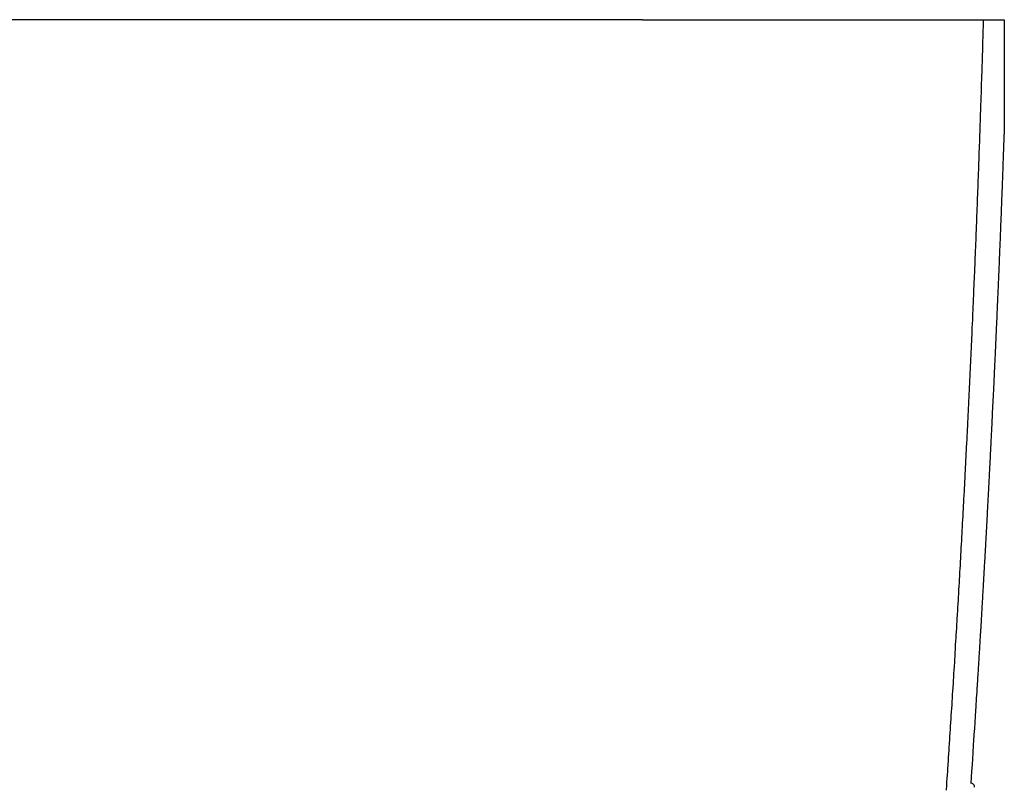
# Model space of a CAD drawing. Units: millimetres. Extents: x 0 to 1470, y 20 to 2099.
# Drawn here: x 339 to 462, y 1640 to 1736 of the extents above; entities that cross this region are included whole.
import ezdxf

# ---------------------------------------------------------------- set-up
doc = ezdxf.new("R2010")
doc.units = ezdxf.units.MM
doc.layers.add('DETAIL', color=7, linetype='Continuous')

msp = doc.modelspace()

# ---------------------------------------------------------------- linework, layer by layer
at = {"layer": 'DETAIL', "color": 7, "linetype": 'Continuous'}
for points in [[(416.604, 1736), (256.618, 1736)], [(416.604, 1736), (256.618, 1736)], [(416.604, 1736), (428.706, 1736)], [(416.604, 1736), (416.901, 1736), (417.197, 1736), (417.494, 1736), (417.791, 1736), (418.088, 1736), (418.384, 1736), (418.565, 1736), (418.978, 1736), (419.275, 1736), (419.571, 1736), (419.868, 1736), (420.165, 1736), (420.526, 1736), (420.758, 1736), (421.055, 1736), (421.352, 1736), (421.648, 1736), (421.945, 1736), (422.242, 1736), (422.485, 1736), (422.835, 1736), (423.132, 1736), (423.429, 1736), (423.726, 1736), (424.022, 1736), (424.442, 1736), (424.616, 1736), (424.912, 1736), (425.209, 1736), (425.506, 1736), (425.803, 1736), (426.099, 1736), (426.398, 1736), (426.693, 1736), (426.99, 1736), (427.286, 1736), (427.583, 1736), (427.88, 1736), (428.177, 1736), (428.351, 1736), (428.77, 1736), (429.067, 1736), (429.364, 1736), (429.66, 1736), (429.957, 1736), (430.302, 1736), (430.55, 1736), (430.847, 1736), (431.144, 1736), (431.441, 1736), (431.737, 1736), (432.034, 1736), (432.25, 1736), (432.628, 1736), (432.924, 1736), (433.221, 1736), (433.518, 1736), (433.815, 1736), (434.195, 1736), (434.408, 1736), (434.705, 1736), (435.002, 1736), (435.298, 1736), (435.595, 1736), (435.892, 1736), (436.136, 1736), (436.485, 1736), (436.782, 1736), (437.079, 1736), (437.375, 1736), (437.672, 1736), (438.074, 1736), (438.266, 1736), (438.562, 1736), (438.859, 1736), (439.156, 1736), (439.453, 1736), (439.749, 1736), (440.001, 1736), (440.343, 1736), (440.639, 1736), (440.936, 1736), (441.233, 1736), (441.53, 1736), (441.915, 1736), (442.123, 1736), (442.42, 1736), (442.717, 1736), (443.013, 1736), (443.31, 1736), (443.607, 1736), (443.812, 1736), (444.2, 1736), (444.497, 1736), (444.794, 1736), (445.091, 1736), (445.387, 1736), (445.69, 1736), (445.981, 1736), (446.277, 1736), (446.574, 1736), (446.871, 1736), (447.168, 1736), (447.547, 1736), (447.761, 1736), (448.058, 1736), (448.355, 1736), (448.651, 1736), (448.948, 1736), (449.381, 1736), (449.542, 1736), (449.838, 1736), (450.135, 1736), (450.432, 1736), (450.728, 1736), (451.025, 1736), (451.185, 1736), (451.619, 1736), (451.915, 1736), (452.212, 1736), (452.509, 1736), (452.927, 1736), (453.102, 1736), (453.399, 1736), (453.696, 1736), (453.993, 1736), (454.289, 1736), (454.591, 1736), (454.883, 1736), (455.18, 1736), (455.476, 1736), (455.773, 1736), (456.168, 1736), (456.366, 1736), (456.663, 1736), (456.96, 1736), (457.257, 1736), (457.653, 1736), (457.85, 1736), (458.147, 1736), (458.444, 1736), (458.74, 1736), (459.037, 1736)], [(416.604, 1736), (416.901, 1736), (417.197, 1736), (417.494, 1736), (417.791, 1736), (418.088, 1736), (418.384, 1736), (418.565, 1736), (418.978, 1736), (419.275, 1736), (419.571, 1736), (419.868, 1736), (420.165, 1736), (420.526, 1736), (420.758, 1736), (421.055, 1736), (421.352, 1736), (421.648, 1736), (421.945, 1736), (422.242, 1736), (422.485, 1736), (422.835, 1736), (423.132, 1736), (423.429, 1736), (423.726, 1736), (424.022, 1736), (424.442, 1736), (424.616, 1736), (424.912, 1736), (425.209, 1736), (425.506, 1736), (425.803, 1736), (426.099, 1736), (426.398, 1736), (426.693, 1736), (426.99, 1736), (427.286, 1736), (427.583, 1736), (427.88, 1736), (428.177, 1736), (428.351, 1736), (428.77, 1736), (429.067, 1736), (429.364, 1736), (429.66, 1736), (429.957, 1736), (430.302, 1736), (430.55, 1736), (430.847, 1736), (431.144, 1736), (431.441, 1736), (431.737, 1736), (432.034, 1736), (432.25, 1736), (432.628, 1736), (432.924, 1736), (433.221, 1736), (433.518, 1736), (433.815, 1736), (434.195, 1736), (434.408, 1736), (434.705, 1736), (435.002, 1736), (435.298, 1736), (435.595, 1736), (435.892, 1736), (436.136, 1736), (436.485, 1736), (436.782, 1736), (437.079, 1736), (437.375, 1736), (437.672, 1736), (438.074, 1736), (438.266, 1736), (438.562, 1736), (438.859, 1736), (439.156, 1736), (439.453, 1736), (439.749, 1736), (440.001, 1736), (440.343, 1736), (440.639, 1736), (440.936, 1736), (441.233, 1736), (441.53, 1736), (441.915, 1736), (442.123, 1736), (442.42, 1736), (442.717, 1736), (443.013, 1736), (443.31, 1736), (443.607, 1736), (443.812, 1736), (444.2, 1736), (444.497, 1736), (444.794, 1736), (445.091, 1736), (445.387, 1736), (445.69, 1736), (445.981, 1736), (446.277, 1736), (446.574, 1736), (446.871, 1736), (447.168, 1736), (447.547, 1736), (447.761, 1736), (448.058, 1736), (448.355, 1736), (448.651, 1736), (448.948, 1736), (449.381, 1736), (449.542, 1736), (449.838, 1736), (450.135, 1736), (450.432, 1736), (450.728, 1736), (451.025, 1736), (451.185, 1736), (451.619, 1736), (451.915, 1736), (452.212, 1736), (452.509, 1736), (452.927, 1736), (453.102, 1736), (453.399, 1736), (453.696, 1736), (453.993, 1736), (454.289, 1736), (454.591, 1736), (454.883, 1736), (455.18, 1736), (455.476, 1736), (455.773, 1736), (456.168, 1736), (456.366, 1736), (456.663, 1736), (456.96, 1736), (457.257, 1736), (457.653, 1736), (457.85, 1736), (458.147, 1736), (458.444, 1736), (458.74, 1736), (459.037, 1736)], [(416.604, 1736), (416.901, 1736), (417.197, 1736), (417.494, 1736), (417.791, 1736), (418.088, 1736), (418.384, 1736), (418.565, 1736), (418.978, 1736), (419.275, 1736), (419.571, 1736), (419.868, 1736), (420.165, 1736), (420.526, 1736), (420.758, 1736), (421.055, 1736), (421.352, 1736), (421.648, 1736), (421.945, 1736), (422.242, 1736), (422.485, 1736), (422.835, 1736), (423.132, 1736), (423.429, 1736), (423.726, 1736), (424.022, 1736), (424.442, 1736), (424.616, 1736), (424.912, 1736), (425.209, 1736), (425.506, 1736), (425.803, 1736), (426.099, 1736), (426.398, 1736), (426.693, 1736), (426.99, 1736), (427.286, 1736), (427.583, 1736), (427.88, 1736), (428.177, 1736), (428.351, 1736), (428.77, 1736), (429.067, 1736), (429.364, 1736), (429.66, 1736), (429.957, 1736), (430.302, 1736), (430.55, 1736), (430.847, 1736), (431.144, 1736), (431.441, 1736), (431.737, 1736), (432.034, 1736), (432.25, 1736), (432.628, 1736), (432.924, 1736), (433.221, 1736), (433.518, 1736), (433.815, 1736), (434.195, 1736), (434.408, 1736), (434.705, 1736), (435.002, 1736), (435.298, 1736), (435.595, 1736), (435.892, 1736), (436.136, 1736), (436.485, 1736), (436.782, 1736), (437.079, 1736), (437.375, 1736), (437.672, 1736), (438.074, 1736), (438.266, 1736), (438.562, 1736), (438.859, 1736), (439.156, 1736), (439.453, 1736), (439.749, 1736), (440.001, 1736), (440.343, 1736), (440.639, 1736), (440.936, 1736), (441.233, 1736), (441.53, 1736), (441.915, 1736), (442.123, 1736), (442.42, 1736), (442.717, 1736), (443.013, 1736), (443.31, 1736), (443.607, 1736), (443.812, 1736), (444.2, 1736), (444.497, 1736), (444.794, 1736), (445.091, 1736), (445.387, 1736), (445.69, 1736), (445.981, 1736), (446.277, 1736), (446.574, 1736), (446.871, 1736), (447.168, 1736), (447.547, 1736), (447.761, 1736), (448.058, 1736), (448.355, 1736), (448.651, 1736), (448.948, 1736), (449.381, 1736), (449.542, 1736), (449.838, 1736), (450.135, 1736), (450.432, 1736), (450.728, 1736), (451.025, 1736), (451.185, 1736), (451.619, 1736), (451.915, 1736), (452.212, 1736), (452.509, 1736), (452.927, 1736), (453.102, 1736), (453.399, 1736), (453.696, 1736), (453.993, 1736), (454.289, 1736), (454.591, 1736), (454.883, 1736), (455.18, 1736), (455.476, 1736), (455.773, 1736), (456.168, 1736), (456.366, 1736), (456.663, 1736), (456.96, 1736), (457.257, 1736), (457.653, 1736), (457.85, 1736), (458.147, 1736), (458.444, 1736), (458.74, 1736), (459.037, 1736)], [(416.604, 1736), (416.901, 1736), (417.197, 1736), (417.494, 1736), (417.791, 1736), (418.088, 1736), (418.384, 1736), (418.565, 1736), (418.978, 1736), (419.275, 1736), (419.571, 1736), (419.868, 1736), (420.165, 1736), (420.526, 1736), (420.758, 1736), (421.055, 1736), (421.352, 1736), (421.648, 1736), (421.945, 1736), (422.242, 1736), (422.485, 1736), (422.835, 1736), (423.132, 1736), (423.429, 1736), (423.726, 1736), (424.022, 1736), (424.442, 1736), (424.616, 1736), (424.912, 1736), (425.209, 1736), (425.506, 1736), (425.803, 1736), (426.099, 1736), (426.398, 1736), (426.693, 1736), (426.99, 1736), (427.286, 1736), (427.583, 1736), (427.88, 1736), (428.177, 1736), (428.351, 1736), (428.77, 1736), (429.067, 1736), (429.364, 1736), (429.66, 1736), (429.957, 1736), (430.302, 1736), (430.55, 1736), (430.847, 1736), (431.144, 1736), (431.441, 1736), (431.737, 1736), (432.034, 1736), (432.25, 1736), (432.628, 1736), (432.924, 1736), (433.221, 1736), (433.518, 1736), (433.815, 1736), (434.195, 1736), (434.408, 1736), (434.705, 1736), (435.002, 1736), (435.298, 1736), (435.595, 1736), (435.892, 1736), (436.136, 1736), (436.485, 1736), (436.782, 1736), (437.079, 1736), (437.375, 1736), (437.672, 1736), (438.074, 1736), (438.266, 1736), (438.562, 1736), (438.859, 1736), (439.156, 1736), (439.453, 1736), (439.749, 1736), (440.001, 1736), (440.343, 1736), (440.639, 1736), (440.936, 1736), (441.233, 1736), (441.53, 1736), (441.915, 1736), (442.123, 1736), (442.42, 1736), (442.717, 1736), (443.013, 1736), (443.31, 1736), (443.607, 1736), (443.812, 1736), (444.2, 1736), (444.497, 1736), (444.794, 1736), (445.091, 1736), (445.387, 1736), (445.69, 1736), (445.981, 1736), (446.277, 1736), (446.574, 1736), (446.871, 1736), (447.168, 1736), (447.547, 1736), (447.761, 1736), (448.058, 1736), (448.355, 1736), (448.651, 1736), (448.948, 1736), (449.381, 1736), (449.542, 1736), (449.838, 1736), (450.135, 1736), (450.432, 1736), (450.728, 1736), (451.025, 1736), (451.185, 1736), (451.619, 1736), (451.915, 1736), (452.212, 1736), (452.509, 1736), (452.927, 1736), (453.102, 1736), (453.399, 1736), (453.696, 1736), (453.993, 1736), (454.289, 1736), (454.591, 1736), (454.883, 1736), (455.18, 1736), (455.476, 1736), (455.773, 1736), (456.168, 1736), (456.366, 1736), (456.663, 1736), (456.96, 1736), (457.257, 1736), (457.653, 1736), (457.85, 1736), (458.147, 1736), (458.444, 1736), (458.74, 1736), (459.037, 1736)], [(416.604, 1736), (428.706, 1736)], [(454.408, 1640.119), (454.448, 1640.724), (454.478, 1641.158), (454.507, 1641.593), (454.536, 1642.028), (454.565, 1642.462), (454.586, 1642.78), (454.623, 1643.332), (454.651, 1643.766), (454.68, 1644.201), (454.709, 1644.635), (454.737, 1645.07), (454.761, 1645.441), (454.794, 1645.939), (454.822, 1646.374), (454.85, 1646.809), (454.879, 1647.243), (454.907, 1647.678), (454.934, 1648.102), (454.963, 1648.547), (454.99, 1648.982), (455.018, 1649.417), (455.046, 1649.852), (455.073, 1650.286), (455.104, 1650.763), (455.128, 1651.156), (455.156, 1651.59), (455.183, 1652.025), (455.21, 1652.46), (455.238, 1652.895), (455.271, 1653.424), (455.292, 1653.764), (455.319, 1654.199), (455.345, 1654.634), (455.372, 1655.068), (455.399, 1655.503), (455.435, 1656.086), (455.452, 1656.373), (455.479, 1656.807), (455.505, 1657.242), (455.531, 1657.677), (455.558, 1658.112), (455.596, 1658.748), (455.61, 1658.981), (455.636, 1659.416), (455.662, 1659.851), (455.688, 1660.286), (455.714, 1660.721), (455.739, 1661.155), (455.754, 1661.41), (455.791, 1662.025), (455.816, 1662.46), (455.842, 1662.895), (455.867, 1663.33), (455.892, 1663.764), (455.91, 1664.072), (455.943, 1664.634), (455.968, 1665.069), (455.993, 1665.504), (456.017, 1665.939), (456.042, 1666.374), (456.063, 1666.734), (456.092, 1667.243), (456.116, 1667.678), (456.141, 1668.113), (456.165, 1668.548), (456.19, 1668.983), (456.213, 1669.396), (456.238, 1669.853), (456.262, 1670.288), (456.286, 1670.723), (456.31, 1671.157), (456.334, 1671.592), (456.36, 1672.059), (456.382, 1672.462), (456.406, 1672.897), (456.429, 1673.332), (456.453, 1673.767), (456.476, 1674.202), (456.504, 1674.721), (456.523, 1675.072), (456.546, 1675.507), (456.569, 1675.942), (456.592, 1676.377), (456.615, 1676.812), (456.645, 1677.384), (456.661, 1677.682), (456.684, 1678.117), (456.707, 1678.552), (456.729, 1678.987), (456.752, 1679.422), (456.784, 1680.047), (456.797, 1680.292), (456.819, 1680.727), (456.841, 1681.162), (456.863, 1681.597), (456.885, 1682.032), (456.908, 1682.467), (456.92, 1682.711), (456.951, 1683.337), (456.973, 1683.772), (456.995, 1684.207), (457.016, 1684.642), (457.038, 1685.077), (457.053, 1685.374), (457.081, 1685.947), (457.102, 1686.382), (457.124, 1686.817), (457.145, 1687.252), (457.166, 1687.687), (457.183, 1688.037), (457.208, 1688.558), (457.229, 1688.993), (457.25, 1689.428), (457.27, 1689.863), (457.291, 1690.298), (457.31, 1690.701), (457.332, 1691.168), (457.352, 1691.603), (457.373, 1692.038), (457.393, 1692.473), (457.413, 1692.909), (457.434, 1693.365), (457.453, 1693.779), (457.473, 1694.214), (457.493, 1694.649), (457.513, 1695.084), (457.533, 1695.519), (457.556, 1696.029), (457.572, 1696.39), (457.592, 1696.825), (457.611, 1697.26), (457.63, 1697.695), (457.65, 1698.13), (457.675, 1698.692), (457.688, 1699), (457.707, 1699.436), (457.726, 1699.871), (457.745, 1700.306), (457.764, 1700.741), (457.79, 1701.357), (457.801, 1701.612), (457.82, 1702.047), (457.838, 1702.482), (457.857, 1702.917), (457.875, 1703.352), (457.894, 1703.787), (457.903, 1704.021), (457.93, 1704.658), (457.948, 1705.093), (457.966, 1705.528), (457.984, 1705.964), (458.002, 1706.399), (458.013, 1706.685), (458.037, 1707.269), (458.055, 1707.704), (458.072, 1708.14), (458.09, 1708.575), (458.107, 1709.01), (458.121, 1709.35), (458.142, 1709.881), (458.159, 1710.316), (458.176, 1710.751), (458.193, 1711.186), (458.21, 1711.622), (458.225, 1712.014), (458.244, 1712.492), (458.26, 1712.927), (458.277, 1713.363), (458.294, 1713.798), (458.31, 1714.233), (458.327, 1714.679), (458.343, 1715.104), (458.359, 1715.539), (458.375, 1715.974), (458.391, 1716.41), (458.407, 1716.845), (458.426, 1717.344), (458.439, 1717.715), (458.455, 1718.151), (458.471, 1718.586), (458.486, 1719.021), (458.502, 1719.457), (458.521, 1720.008), (458.533, 1720.327), (458.548, 1720.763), (458.563, 1721.198), (458.579, 1721.633), (458.594, 1722.068), (458.614, 1722.673), (458.624, 1722.939), (458.638, 1723.374), (458.653, 1723.81), (458.668, 1724.245), (458.683, 1724.68), (458.697, 1725.116), (458.705, 1725.339), (458.726, 1725.986), (458.741, 1726.422), (458.755, 1726.857), (458.769, 1727.292), (458.783, 1727.728), (458.792, 1728.004), (458.811, 1728.599), (458.825, 1729.034), (458.839, 1729.469), (458.853, 1729.905), (458.866, 1730.34), (458.877, 1730.669), (458.893, 1731.211), (458.907, 1731.646), (458.92, 1732.082), (458.933, 1732.517), (458.947, 1732.952), (458.958, 1733.334), (458.973, 1733.823), (458.986, 1734.258), (458.999, 1734.694), (459.012, 1735.129), (459.024, 1735.565), (459.037, 1736)], [(454.408, 1640.119), (454.448, 1640.724), (454.478, 1641.158), (454.507, 1641.593), (454.536, 1642.028), (454.565, 1642.462), (454.586, 1642.78), (454.623, 1643.332), (454.651, 1643.766), (454.68, 1644.201), (454.709, 1644.635), (454.737, 1645.07), (454.761, 1645.441), (454.794, 1645.939), (454.822, 1646.374), (454.85, 1646.809), (454.879, 1647.243), (454.907, 1647.678), (454.934, 1648.102), (454.963, 1648.547), (454.99, 1648.982), (455.018, 1649.417), (455.046, 1649.852), (455.073, 1650.286), (455.104, 1650.763), (455.128, 1651.156), (455.156, 1651.59), (455.183, 1652.025), (455.21, 1652.46), (455.238, 1652.895), (455.271, 1653.424), (455.292, 1653.764), (455.319, 1654.199), (455.345, 1654.634), (455.372, 1655.068), (455.399, 1655.503), (455.435, 1656.086), (455.452, 1656.373), (455.479, 1656.807), (455.505, 1657.242), (455.531, 1657.677), (455.558, 1658.112), (455.596, 1658.748), (455.61, 1658.981), (455.636, 1659.416), (455.662, 1659.851), (455.688, 1660.286), (455.714, 1660.721), (455.739, 1661.155), (455.754, 1661.41), (455.791, 1662.025), (455.816, 1662.46), (455.842, 1662.895), (455.867, 1663.33), (455.892, 1663.764), (455.91, 1664.072), (455.943, 1664.634), (455.968, 1665.069), (455.993, 1665.504), (456.017, 1665.939), (456.042, 1666.374), (456.063, 1666.734), (456.092, 1667.243), (456.116, 1667.678), (456.141, 1668.113), (456.165, 1668.548), (456.19, 1668.983), (456.213, 1669.396), (456.238, 1669.853), (456.262, 1670.288), (456.286, 1670.723), (456.31, 1671.157), (456.334, 1671.592), (456.36, 1672.059), (456.382, 1672.462), (456.406, 1672.897), (456.429, 1673.332), (456.453, 1673.767), (456.476, 1674.202), (456.504, 1674.721), (456.523, 1675.072), (456.546, 1675.507), (456.569, 1675.942), (456.592, 1676.377), (456.615, 1676.812), (456.645, 1677.384), (456.661, 1677.682), (456.684, 1678.117), (456.707, 1678.552), (456.729, 1678.987), (456.752, 1679.422), (456.784, 1680.047), (456.797, 1680.292), (456.819, 1680.727), (456.841, 1681.162), (456.863, 1681.597), (456.885, 1682.032), (456.908, 1682.467), (456.92, 1682.711), (456.951, 1683.337), (456.973, 1683.772), (456.995, 1684.207), (457.016, 1684.642), (457.038, 1685.077), (457.053, 1685.374), (457.081, 1685.947), (457.102, 1686.382), (457.124, 1686.817), (457.145, 1687.252), (457.166, 1687.687), (457.183, 1688.037), (457.208, 1688.558), (457.229, 1688.993), (457.25, 1689.428), (457.27, 1689.863), (457.291, 1690.298), (457.31, 1690.701), (457.332, 1691.168), (457.352, 1691.603), (457.373, 1692.038), (457.393, 1692.473), (457.413, 1692.909), (457.434, 1693.365), (457.453, 1693.779), (457.473, 1694.214), (457.493, 1694.649), (457.513, 1695.084), (457.533, 1695.519), (457.556, 1696.029), (457.572, 1696.39), (457.592, 1696.825), (457.611, 1697.26), (457.63, 1697.695), (457.65, 1698.13), (457.675, 1698.692), (457.688, 1699), (457.707, 1699.436), (457.726, 1699.871), (457.745, 1700.306), (457.764, 1700.741), (457.79, 1701.357), (457.801, 1701.612), (457.82, 1702.047), (457.838, 1702.482), (457.857, 1702.917), (457.875, 1703.352), (457.894, 1703.787), (457.903, 1704.021), (457.93, 1704.658), (457.948, 1705.093), (457.966, 1705.528), (457.984, 1705.964), (458.002, 1706.399), (458.013, 1706.685), (458.037, 1707.269), (458.055, 1707.704), (458.072, 1708.14), (458.09, 1708.575), (458.107, 1709.01), (458.121, 1709.35), (458.142, 1709.881), (458.159, 1710.316), (458.176, 1710.751), (458.193, 1711.186), (458.21, 1711.622), (458.225, 1712.014), (458.244, 1712.492), (458.26, 1712.927), (458.277, 1713.363), (458.294, 1713.798), (458.31, 1714.233), (458.327, 1714.679), (458.343, 1715.104), (458.359, 1715.539), (458.375, 1715.974), (458.391, 1716.41), (458.407, 1716.845), (458.426, 1717.344), (458.439, 1717.715), (458.455, 1718.151), (458.471, 1718.586), (458.486, 1719.021), (458.502, 1719.457), (458.521, 1720.008), (458.533, 1720.327), (458.548, 1720.763), (458.563, 1721.198), (458.579, 1721.633), (458.594, 1722.068), (458.614, 1722.673), (458.624, 1722.939), (458.638, 1723.374), (458.653, 1723.81), (458.668, 1724.245), (458.683, 1724.68), (458.697, 1725.116), (458.705, 1725.339), (458.726, 1725.986), (458.741, 1726.422), (458.755, 1726.857), (458.769, 1727.292), (458.783, 1727.728), (458.792, 1728.004), (458.811, 1728.599), (458.825, 1729.034), (458.839, 1729.469), (458.853, 1729.905), (458.866, 1730.34), (458.877, 1730.669), (458.893, 1731.211), (458.907, 1731.646), (458.92, 1732.082), (458.933, 1732.517), (458.947, 1732.952), (458.958, 1733.334), (458.973, 1733.823), (458.986, 1734.258), (458.999, 1734.694), (459.012, 1735.129), (459.024, 1735.565), (459.037, 1736)], [(454.408, 1640.119), (454.448, 1640.724), (454.478, 1641.158), (454.507, 1641.593), (454.536, 1642.028), (454.565, 1642.462), (454.586, 1642.78), (454.623, 1643.332), (454.651, 1643.766), (454.68, 1644.201), (454.709, 1644.635), (454.737, 1645.07), (454.761, 1645.441), (454.794, 1645.939), (454.822, 1646.374), (454.85, 1646.809), (454.879, 1647.243), (454.907, 1647.678), (454.934, 1648.102), (454.963, 1648.547), (454.99, 1648.982), (455.018, 1649.417), (455.046, 1649.852), (455.073, 1650.286), (455.104, 1650.763), (455.128, 1651.156), (455.156, 1651.59), (455.183, 1652.025), (455.21, 1652.46), (455.238, 1652.895), (455.271, 1653.424), (455.292, 1653.764), (455.319, 1654.199), (455.345, 1654.634), (455.372, 1655.068), (455.399, 1655.503), (455.435, 1656.086), (455.452, 1656.373), (455.479, 1656.807), (455.505, 1657.242), (455.531, 1657.677), (455.558, 1658.112), (455.596, 1658.748), (455.61, 1658.981), (455.636, 1659.416), (455.662, 1659.851), (455.688, 1660.286), (455.714, 1660.721), (455.739, 1661.155), (455.754, 1661.41), (455.791, 1662.025), (455.816, 1662.46), (455.842, 1662.895), (455.867, 1663.33), (455.892, 1663.764), (455.91, 1664.072), (455.943, 1664.634), (455.968, 1665.069), (455.993, 1665.504), (456.017, 1665.939), (456.042, 1666.374), (456.063, 1666.734), (456.092, 1667.243), (456.116, 1667.678), (456.141, 1668.113), (456.165, 1668.548), (456.19, 1668.983), (456.213, 1669.396), (456.238, 1669.853), (456.262, 1670.288), (456.286, 1670.723), (456.31, 1671.157), (456.334, 1671.592), (456.36, 1672.059), (456.382, 1672.462), (456.406, 1672.897), (456.429, 1673.332), (456.453, 1673.767), (456.476, 1674.202), (456.504, 1674.721), (456.523, 1675.072), (456.546, 1675.507), (456.569, 1675.942), (456.592, 1676.377), (456.615, 1676.812), (456.645, 1677.384), (456.661, 1677.682), (456.684, 1678.117), (456.707, 1678.552), (456.729, 1678.987), (456.752, 1679.422), (456.784, 1680.047), (456.797, 1680.292), (456.819, 1680.727), (456.841, 1681.162), (456.863, 1681.597), (456.885, 1682.032), (456.908, 1682.467), (456.92, 1682.711), (456.951, 1683.337), (456.973, 1683.772), (456.995, 1684.207), (457.016, 1684.642), (457.038, 1685.077), (457.053, 1685.374), (457.081, 1685.947), (457.102, 1686.382), (457.124, 1686.817), (457.145, 1687.252), (457.166, 1687.687), (457.183, 1688.037), (457.208, 1688.558), (457.229, 1688.993), (457.25, 1689.428), (457.27, 1689.863), (457.291, 1690.298), (457.31, 1690.701), (457.332, 1691.168), (457.352, 1691.603), (457.373, 1692.038), (457.393, 1692.473), (457.413, 1692.909), (457.434, 1693.365), (457.453, 1693.779), (457.473, 1694.214), (457.493, 1694.649), (457.513, 1695.084), (457.533, 1695.519), (457.556, 1696.029), (457.572, 1696.39), (457.592, 1696.825), (457.611, 1697.26), (457.63, 1697.695), (457.65, 1698.13), (457.675, 1698.692), (457.688, 1699), (457.707, 1699.436), (457.726, 1699.871), (457.745, 1700.306), (457.764, 1700.741), (457.79, 1701.357), (457.801, 1701.612), (457.82, 1702.047), (457.838, 1702.482), (457.857, 1702.917), (457.875, 1703.352), (457.894, 1703.787), (457.903, 1704.021), (457.93, 1704.658), (457.948, 1705.093), (457.966, 1705.528), (457.984, 1705.964), (458.002, 1706.399), (458.013, 1706.685), (458.037, 1707.269), (458.055, 1707.704), (458.072, 1708.14), (458.09, 1708.575), (458.107, 1709.01), (458.121, 1709.35), (458.142, 1709.881), (458.159, 1710.316), (458.176, 1710.751), (458.193, 1711.186), (458.21, 1711.622), (458.225, 1712.014), (458.244, 1712.492), (458.26, 1712.927), (458.277, 1713.363), (458.294, 1713.798), (458.31, 1714.233), (458.327, 1714.679), (458.343, 1715.104), (458.359, 1715.539), (458.375, 1715.974), (458.391, 1716.41), (458.407, 1716.845), (458.426, 1717.344), (458.439, 1717.715), (458.455, 1718.151), (458.471, 1718.586), (458.486, 1719.021), (458.502, 1719.457), (458.521, 1720.008), (458.533, 1720.327), (458.548, 1720.763), (458.563, 1721.198), (458.579, 1721.633), (458.594, 1722.068), (458.614, 1722.673), (458.624, 1722.939), (458.638, 1723.374), (458.653, 1723.81), (458.668, 1724.245), (458.683, 1724.68), (458.697, 1725.116), (458.705, 1725.339), (458.726, 1725.986), (458.741, 1726.422), (458.755, 1726.857), (458.769, 1727.292), (458.783, 1727.728), (458.792, 1728.004), (458.811, 1728.599), (458.825, 1729.034), (458.839, 1729.469), (458.853, 1729.905), (458.866, 1730.34), (458.877, 1730.669), (458.893, 1731.211), (458.907, 1731.646), (458.92, 1732.082), (458.933, 1732.517), (458.947, 1732.952), (458.958, 1733.334), (458.973, 1733.823), (458.986, 1734.258), (458.999, 1734.694), (459.012, 1735.129), (459.024, 1735.565), (459.037, 1736)], [(454.408, 1640.119), (454.448, 1640.724), (454.478, 1641.158), (454.507, 1641.593), (454.536, 1642.028), (454.565, 1642.462), (454.586, 1642.78), (454.623, 1643.332), (454.651, 1643.766), (454.68, 1644.201), (454.709, 1644.635), (454.737, 1645.07), (454.761, 1645.441), (454.794, 1645.939), (454.822, 1646.374), (454.85, 1646.809), (454.879, 1647.243), (454.907, 1647.678), (454.934, 1648.102), (454.963, 1648.547), (454.99, 1648.982), (455.018, 1649.417), (455.046, 1649.852), (455.073, 1650.286), (455.104, 1650.763), (455.128, 1651.156), (455.156, 1651.59), (455.183, 1652.025), (455.21, 1652.46), (455.238, 1652.895), (455.271, 1653.424), (455.292, 1653.764), (455.319, 1654.199), (455.345, 1654.634), (455.372, 1655.068), (455.399, 1655.503), (455.435, 1656.086), (455.452, 1656.373), (455.479, 1656.807), (455.505, 1657.242), (455.531, 1657.677), (455.558, 1658.112), (455.596, 1658.748), (455.61, 1658.981), (455.636, 1659.416), (455.662, 1659.851), (455.688, 1660.286), (455.714, 1660.721), (455.739, 1661.155), (455.754, 1661.41), (455.791, 1662.025), (455.816, 1662.46), (455.842, 1662.895), (455.867, 1663.33), (455.892, 1663.764), (455.91, 1664.072), (455.943, 1664.634), (455.968, 1665.069), (455.993, 1665.504), (456.017, 1665.939), (456.042, 1666.374), (456.063, 1666.734), (456.092, 1667.243), (456.116, 1667.678), (456.141, 1668.113), (456.165, 1668.548), (456.19, 1668.983), (456.213, 1669.396), (456.238, 1669.853), (456.262, 1670.288), (456.286, 1670.723), (456.31, 1671.157), (456.334, 1671.592), (456.36, 1672.059), (456.382, 1672.462), (456.406, 1672.897), (456.429, 1673.332), (456.453, 1673.767), (456.476, 1674.202), (456.504, 1674.721), (456.523, 1675.072), (456.546, 1675.507), (456.569, 1675.942), (456.592, 1676.377), (456.615, 1676.812), (456.645, 1677.384), (456.661, 1677.682), (456.684, 1678.117), (456.707, 1678.552), (456.729, 1678.987), (456.752, 1679.422), (456.784, 1680.047), (456.797, 1680.292), (456.819, 1680.727), (456.841, 1681.162), (456.863, 1681.597), (456.885, 1682.032), (456.908, 1682.467), (456.92, 1682.711), (456.951, 1683.337), (456.973, 1683.772), (456.995, 1684.207), (457.016, 1684.642), (457.038, 1685.077), (457.053, 1685.374), (457.081, 1685.947), (457.102, 1686.382), (457.124, 1686.817), (457.145, 1687.252), (457.166, 1687.687), (457.183, 1688.037), (457.208, 1688.558), (457.229, 1688.993), (457.25, 1689.428), (457.27, 1689.863), (457.291, 1690.298), (457.31, 1690.701), (457.332, 1691.168), (457.352, 1691.603), (457.373, 1692.038), (457.393, 1692.473), (457.413, 1692.909), (457.434, 1693.365), (457.453, 1693.779), (457.473, 1694.214), (457.493, 1694.649), (457.513, 1695.084), (457.533, 1695.519), (457.556, 1696.029), (457.572, 1696.39), (457.592, 1696.825), (457.611, 1697.26), (457.63, 1697.695), (457.65, 1698.13), (457.675, 1698.692), (457.688, 1699), (457.707, 1699.436), (457.726, 1699.871), (457.745, 1700.306), (457.764, 1700.741), (457.79, 1701.357), (457.801, 1701.612), (457.82, 1702.047), (457.838, 1702.482), (457.857, 1702.917), (457.875, 1703.352), (457.894, 1703.787), (457.903, 1704.021), (457.93, 1704.658), (457.948, 1705.093), (457.966, 1705.528), (457.984, 1705.964), (458.002, 1706.399), (458.013, 1706.685), (458.037, 1707.269), (458.055, 1707.704), (458.072, 1708.14), (458.09, 1708.575), (458.107, 1709.01), (458.121, 1709.35), (458.142, 1709.881), (458.159, 1710.316), (458.176, 1710.751), (458.193, 1711.186), (458.21, 1711.622), (458.225, 1712.014), (458.244, 1712.492), (458.26, 1712.927), (458.277, 1713.363), (458.294, 1713.798), (458.31, 1714.233), (458.327, 1714.679), (458.343, 1715.104), (458.359, 1715.539), (458.375, 1715.974), (458.391, 1716.41), (458.407, 1716.845), (458.426, 1717.344), (458.439, 1717.715), (458.455, 1718.151), (458.471, 1718.586), (458.486, 1719.021), (458.502, 1719.457), (458.521, 1720.008), (458.533, 1720.327), (458.548, 1720.763), (458.563, 1721.198), (458.579, 1721.633), (458.594, 1722.068), (458.614, 1722.673), (458.624, 1722.939), (458.638, 1723.374), (458.653, 1723.81), (458.668, 1724.245), (458.683, 1724.68), (458.697, 1725.116), (458.705, 1725.339), (458.726, 1725.986), (458.741, 1726.422), (458.755, 1726.857), (458.769, 1727.292), (458.783, 1727.728), (458.792, 1728.004), (458.811, 1728.599), (458.825, 1729.034), (458.839, 1729.469), (458.853, 1729.905), (458.866, 1730.34), (458.877, 1730.669), (458.893, 1731.211), (458.907, 1731.646), (458.92, 1732.082), (458.933, 1732.517), (458.947, 1732.952), (458.958, 1733.334), (458.973, 1733.823), (458.986, 1734.258), (458.999, 1734.694), (459.012, 1735.129), (459.024, 1735.565), (459.037, 1736)], [(459.037, 1736), (459.049, 1736), (459.06, 1736), (459.072, 1736), (459.084, 1736), (459.096, 1736), (459.107, 1736), (459.118, 1736), (459.13, 1736), (459.142, 1736), (459.156, 1736), (459.165, 1736), (459.176, 1736), (459.188, 1736), (459.2, 1736), (459.211, 1736), (459.219, 1736), (459.234, 1736), (459.246, 1736), (459.258, 1736), (459.269, 1736), (459.284, 1736), (459.292, 1736), (459.304, 1736), (459.316, 1736), (459.327, 1736), (459.339, 1736), (459.351, 1736), (459.362, 1736), (459.374, 1736), (459.385, 1736), (459.397, 1736), (459.409, 1736), (459.42, 1736), (459.432, 1736), (459.443, 1736), (459.455, 1736), (459.467, 1736), (459.478, 1736), (459.491, 1736), (459.501, 1736), (459.513, 1736), (459.525, 1736), (459.536, 1736), (459.548, 1736), (459.564, 1736), (459.571, 1736), (459.583, 1736), (459.594, 1736), (459.606, 1736), (459.617, 1736), (459.629, 1736), (459.639, 1736), (459.652, 1736), (459.664, 1736), (459.676, 1736), (459.687, 1736), (459.699, 1736), (459.716, 1736), (459.722, 1736), (459.734, 1736), (459.745, 1736), (459.757, 1736), (459.768, 1736), (459.78, 1736), (459.793, 1736), (459.803, 1736), (459.815, 1736), (459.826, 1736), (459.838, 1736), (459.85, 1736), (459.861, 1736), (459.872, 1736), (459.884, 1736), (459.896, 1736), (459.908, 1736), (459.919, 1736), (459.931, 1736), (459.943, 1736), (459.951, 1736), (459.966, 1736), (459.977, 1736), (459.989, 1736), (460.001, 1736), (460.012, 1736), (460.024, 1736), (460.032, 1736), (460.047, 1736), (460.059, 1736), (460.07, 1736), (460.082, 1736), (460.093, 1736), (460.105, 1736), (460.113, 1736), (460.128, 1736), (460.14, 1736), (460.151, 1736), (460.163, 1736), (460.175, 1736), (460.186, 1736), (460.196, 1736), (460.209, 1736), (460.221, 1736), (460.233, 1736), (460.244, 1736), (460.256, 1736), (460.268, 1736), (460.279, 1736)], [(459.037, 1736), (459.049, 1736), (459.06, 1736), (459.072, 1736), (459.084, 1736), (459.096, 1736), (459.107, 1736), (459.118, 1736), (459.13, 1736), (459.142, 1736), (459.156, 1736), (459.165, 1736), (459.176, 1736), (459.188, 1736), (459.2, 1736), (459.211, 1736), (459.219, 1736), (459.234, 1736), (459.246, 1736), (459.258, 1736), (459.269, 1736), (459.284, 1736), (459.292, 1736), (459.304, 1736), (459.316, 1736), (459.327, 1736), (459.339, 1736), (459.351, 1736), (459.362, 1736), (459.374, 1736), (459.385, 1736), (459.397, 1736), (459.409, 1736), (459.42, 1736), (459.432, 1736), (459.443, 1736), (459.455, 1736), (459.467, 1736), (459.478, 1736), (459.491, 1736), (459.501, 1736), (459.513, 1736), (459.525, 1736), (459.536, 1736), (459.548, 1736), (459.564, 1736), (459.571, 1736), (459.583, 1736), (459.594, 1736), (459.606, 1736), (459.617, 1736), (459.629, 1736), (459.639, 1736), (459.652, 1736), (459.664, 1736), (459.676, 1736), (459.687, 1736), (459.699, 1736), (459.716, 1736), (459.722, 1736), (459.734, 1736), (459.745, 1736), (459.757, 1736), (459.768, 1736), (459.78, 1736), (459.793, 1736), (459.803, 1736), (459.815, 1736), (459.826, 1736), (459.838, 1736), (459.85, 1736), (459.861, 1736), (459.872, 1736), (459.884, 1736), (459.896, 1736), (459.908, 1736), (459.919, 1736), (459.931, 1736), (459.943, 1736), (459.951, 1736), (459.966, 1736), (459.977, 1736), (459.989, 1736), (460.001, 1736), (460.012, 1736), (460.024, 1736), (460.032, 1736), (460.047, 1736), (460.059, 1736), (460.07, 1736), (460.082, 1736), (460.093, 1736), (460.105, 1736), (460.113, 1736), (460.128, 1736), (460.14, 1736), (460.151, 1736), (460.163, 1736), (460.175, 1736), (460.186, 1736), (460.196, 1736), (460.209, 1736), (460.221, 1736), (460.233, 1736), (460.244, 1736), (460.256, 1736), (460.268, 1736), (460.279, 1736)], [(459.037, 1736), (459.049, 1736), (459.06, 1736), (459.072, 1736), (459.084, 1736), (459.096, 1736), (459.107, 1736), (459.118, 1736), (459.13, 1736), (459.142, 1736), (459.156, 1736), (459.165, 1736), (459.176, 1736), (459.188, 1736), (459.2, 1736), (459.211, 1736), (459.219, 1736), (459.234, 1736), (459.246, 1736), (459.258, 1736), (459.269, 1736), (459.284, 1736), (459.292, 1736), (459.304, 1736), (459.316, 1736), (459.327, 1736), (459.339, 1736), (459.351, 1736), (459.362, 1736), (459.374, 1736), (459.385, 1736), (459.397, 1736), (459.409, 1736), (459.42, 1736), (459.432, 1736), (459.443, 1736), (459.455, 1736), (459.467, 1736), (459.478, 1736), (459.491, 1736), (459.501, 1736), (459.513, 1736), (459.525, 1736), (459.536, 1736), (459.548, 1736), (459.564, 1736), (459.571, 1736), (459.583, 1736), (459.594, 1736), (459.606, 1736), (459.617, 1736), (459.629, 1736), (459.639, 1736), (459.652, 1736), (459.664, 1736), (459.676, 1736), (459.687, 1736), (459.699, 1736), (459.716, 1736), (459.722, 1736), (459.734, 1736), (459.745, 1736), (459.757, 1736), (459.768, 1736), (459.78, 1736), (459.793, 1736), (459.803, 1736), (459.815, 1736), (459.826, 1736), (459.838, 1736), (459.85, 1736), (459.861, 1736), (459.872, 1736), (459.884, 1736), (459.896, 1736), (459.908, 1736), (459.919, 1736), (459.931, 1736), (459.943, 1736), (459.951, 1736), (459.966, 1736), (459.977, 1736), (459.989, 1736), (460.001, 1736), (460.012, 1736), (460.024, 1736), (460.032, 1736), (460.047, 1736), (460.059, 1736), (460.07, 1736), (460.082, 1736), (460.093, 1736), (460.105, 1736), (460.113, 1736), (460.128, 1736), (460.14, 1736), (460.151, 1736), (460.163, 1736), (460.175, 1736), (460.186, 1736), (460.196, 1736), (460.209, 1736), (460.221, 1736), (460.233, 1736), (460.244, 1736), (460.256, 1736), (460.268, 1736), (460.279, 1736)], [(459.037, 1736), (459.049, 1736), (459.06, 1736), (459.072, 1736), (459.084, 1736), (459.096, 1736), (459.107, 1736), (459.118, 1736), (459.13, 1736), (459.142, 1736), (459.156, 1736), (459.165, 1736), (459.176, 1736), (459.188, 1736), (459.2, 1736), (459.211, 1736), (459.219, 1736), (459.234, 1736), (459.246, 1736), (459.258, 1736), (459.269, 1736), (459.284, 1736), (459.292, 1736), (459.304, 1736), (459.316, 1736), (459.327, 1736), (459.339, 1736), (459.351, 1736), (459.362, 1736), (459.374, 1736), (459.385, 1736), (459.397, 1736), (459.409, 1736), (459.42, 1736), (459.432, 1736), (459.443, 1736), (459.455, 1736), (459.467, 1736), (459.478, 1736), (459.491, 1736), (459.501, 1736), (459.513, 1736), (459.525, 1736), (459.536, 1736), (459.548, 1736), (459.564, 1736), (459.571, 1736), (459.583, 1736), (459.594, 1736), (459.606, 1736), (459.617, 1736), (459.629, 1736), (459.639, 1736), (459.652, 1736), (459.664, 1736), (459.676, 1736), (459.687, 1736), (459.699, 1736), (459.716, 1736), (459.722, 1736), (459.734, 1736), (459.745, 1736), (459.757, 1736), (459.768, 1736), (459.78, 1736), (459.793, 1736), (459.803, 1736), (459.815, 1736), (459.826, 1736), (459.838, 1736), (459.85, 1736), (459.861, 1736), (459.872, 1736), (459.884, 1736), (459.896, 1736), (459.908, 1736), (459.919, 1736), (459.931, 1736), (459.943, 1736), (459.951, 1736), (459.966, 1736), (459.977, 1736), (459.989, 1736), (460.001, 1736), (460.012, 1736), (460.024, 1736), (460.032, 1736), (460.047, 1736), (460.059, 1736), (460.07, 1736), (460.082, 1736), (460.093, 1736), (460.105, 1736), (460.113, 1736), (460.128, 1736), (460.14, 1736), (460.151, 1736), (460.163, 1736), (460.175, 1736), (460.186, 1736), (460.196, 1736), (460.209, 1736), (460.221, 1736), (460.233, 1736), (460.244, 1736), (460.256, 1736), (460.268, 1736), (460.279, 1736)], [(460.279, 1736), (460.288, 1736), (460.298, 1736), (460.307, 1736), (460.316, 1736), (460.326, 1736), (460.335, 1736), (460.344, 1736), (460.354, 1736), (460.363, 1736), (460.374, 1736), (460.382, 1736), (460.391, 1736), (460.4, 1736), (460.41, 1736), (460.419, 1736), (460.428, 1736), (460.437, 1736), (460.447, 1736), (460.456, 1736), (460.467, 1736), (460.475, 1736), (460.484, 1736), (460.493, 1736), (460.503, 1736), (460.512, 1736), (460.521, 1736), (460.531, 1736), (460.54, 1736), (460.549, 1736), (460.558, 1736), (460.568, 1736), (460.577, 1736), (460.586, 1736), (460.596, 1736), (460.605, 1736), (460.614, 1736), (460.624, 1736), (460.633, 1736), (460.642, 1736), (460.648, 1736), (460.661, 1736), (460.67, 1736), (460.68, 1736), (460.689, 1736), (460.698, 1736), (460.708, 1736), (460.717, 1736), (460.726, 1736), (460.735, 1736), (460.745, 1736), (460.754, 1736), (460.763, 1736), (460.773, 1736), (460.782, 1736), (460.791, 1736), (460.801, 1736), (460.81, 1736), (460.821, 1736), (460.829, 1736), (460.838, 1736), (460.847, 1736), (460.857, 1736), (460.866, 1736), (460.875, 1736), (460.884, 1736), (460.894, 1736), (460.903, 1736), (460.912, 1736), (460.922, 1736), (460.931, 1736), (460.94, 1736), (460.95, 1736), (460.959, 1736), (460.968, 1736), (460.978, 1736), (460.982, 1736), (460.996, 1736), (461.006, 1736), (461.015, 1736), (461.024, 1736), (461.033, 1736), (461.043, 1736), (461.052, 1736), (461.058, 1736), (461.071, 1736), (461.08, 1736), (461.089, 1736), (461.099, 1736), (461.108, 1736), (461.117, 1736), (461.129, 1736), (461.136, 1736), (461.145, 1736), (461.155, 1736), (461.164, 1736), (461.173, 1736), (461.182, 1736), (461.192, 1736), (461.197, 1736), (461.21, 1736), (461.22, 1736), (461.229, 1736), (461.238, 1736), (461.248, 1736), (461.26, 1736), (461.266, 1736), (461.276, 1736), (461.285, 1736), (461.294, 1736), (461.304, 1736), (461.313, 1736), (461.319, 1736), (461.331, 1736), (461.341, 1736), (461.35, 1736), (461.359, 1736), (461.373, 1736), (461.378, 1736), (461.387, 1736), (461.397, 1736), (461.406, 1736), (461.415, 1736), (461.421, 1736), (461.434, 1736), (461.443, 1736), (461.453, 1736), (461.465, 1736), (461.471, 1736), (461.48, 1736), (461.49, 1736), (461.503, 1736), (461.508, 1736), (461.518, 1736), (461.527, 1736), (461.535, 1736), (461.546, 1736), (461.555, 1736), (461.562, 1736), (461.574, 1736), (461.583, 1736), (461.592, 1736), (461.598, 1736), (461.608, 1736)], [(460.279, 1736), (460.288, 1736), (460.298, 1736), (460.307, 1736), (460.316, 1736), (460.326, 1736), (460.335, 1736), (460.344, 1736), (460.354, 1736), (460.363, 1736), (460.374, 1736), (460.382, 1736), (460.391, 1736), (460.4, 1736), (460.41, 1736), (460.419, 1736), (460.428, 1736), (460.437, 1736), (460.447, 1736), (460.456, 1736), (460.467, 1736), (460.475, 1736), (460.484, 1736), (460.493, 1736), (460.503, 1736), (460.512, 1736), (460.521, 1736), (460.531, 1736), (460.54, 1736), (460.549, 1736), (460.558, 1736), (460.568, 1736), (460.577, 1736), (460.586, 1736), (460.596, 1736), (460.605, 1736), (460.614, 1736), (460.624, 1736), (460.633, 1736), (460.642, 1736), (460.648, 1736), (460.661, 1736), (460.67, 1736), (460.68, 1736), (460.689, 1736), (460.698, 1736), (460.708, 1736), (460.717, 1736), (460.726, 1736), (460.735, 1736), (460.745, 1736), (460.754, 1736), (460.763, 1736), (460.773, 1736), (460.782, 1736), (460.791, 1736), (460.801, 1736), (460.81, 1736), (460.821, 1736), (460.829, 1736), (460.838, 1736), (460.847, 1736), (460.857, 1736), (460.866, 1736), (460.875, 1736), (460.884, 1736), (460.894, 1736), (460.903, 1736), (460.912, 1736), (460.922, 1736), (460.931, 1736), (460.94, 1736), (460.95, 1736), (460.959, 1736), (460.968, 1736), (460.978, 1736), (460.982, 1736), (460.996, 1736), (461.006, 1736), (461.015, 1736), (461.024, 1736), (461.033, 1736), (461.043, 1736), (461.052, 1736), (461.058, 1736), (461.071, 1736), (461.08, 1736), (461.089, 1736), (461.099, 1736), (461.108, 1736), (461.117, 1736), (461.129, 1736), (461.136, 1736), (461.145, 1736), (461.155, 1736), (461.164, 1736), (461.173, 1736), (461.182, 1736), (461.192, 1736), (461.197, 1736), (461.21, 1736), (461.22, 1736), (461.229, 1736), (461.238, 1736), (461.248, 1736), (461.26, 1736), (461.266, 1736), (461.276, 1736), (461.285, 1736), (461.294, 1736), (461.304, 1736), (461.313, 1736), (461.319, 1736), (461.331, 1736), (461.341, 1736), (461.35, 1736), (461.359, 1736), (461.373, 1736), (461.378, 1736), (461.387, 1736), (461.397, 1736), (461.406, 1736), (461.415, 1736), (461.421, 1736), (461.434, 1736), (461.443, 1736), (461.453, 1736), (461.465, 1736), (461.471, 1736), (461.48, 1736), (461.49, 1736), (461.503, 1736), (461.508, 1736), (461.518, 1736), (461.527, 1736), (461.535, 1736), (461.546, 1736), (461.555, 1736), (461.562, 1736), (461.574, 1736), (461.583, 1736), (461.592, 1736), (461.598, 1736), (461.608, 1736)], [(460.279, 1736), (460.288, 1736), (460.298, 1736), (460.307, 1736), (460.316, 1736), (460.326, 1736), (460.335, 1736), (460.344, 1736), (460.354, 1736), (460.363, 1736), (460.374, 1736), (460.382, 1736), (460.391, 1736), (460.4, 1736), (460.41, 1736), (460.419, 1736), (460.428, 1736), (460.437, 1736), (460.447, 1736), (460.456, 1736), (460.467, 1736), (460.475, 1736), (460.484, 1736), (460.493, 1736), (460.503, 1736), (460.512, 1736), (460.521, 1736), (460.531, 1736), (460.54, 1736), (460.549, 1736), (460.558, 1736), (460.568, 1736), (460.577, 1736), (460.586, 1736), (460.596, 1736), (460.605, 1736), (460.614, 1736), (460.624, 1736), (460.633, 1736), (460.642, 1736), (460.648, 1736), (460.661, 1736), (460.67, 1736), (460.68, 1736), (460.689, 1736), (460.698, 1736), (460.708, 1736), (460.717, 1736), (460.726, 1736), (460.735, 1736), (460.745, 1736), (460.754, 1736), (460.763, 1736), (460.773, 1736), (460.782, 1736), (460.791, 1736), (460.801, 1736), (460.81, 1736), (460.821, 1736), (460.829, 1736), (460.838, 1736), (460.847, 1736), (460.857, 1736), (460.866, 1736), (460.875, 1736), (460.884, 1736), (460.894, 1736), (460.903, 1736), (460.912, 1736), (460.922, 1736), (460.931, 1736), (460.94, 1736), (460.95, 1736), (460.959, 1736), (460.968, 1736), (460.978, 1736), (460.982, 1736), (460.996, 1736), (461.006, 1736), (461.015, 1736), (461.024, 1736), (461.033, 1736), (461.043, 1736), (461.052, 1736), (461.058, 1736), (461.071, 1736), (461.08, 1736), (461.089, 1736), (461.099, 1736), (461.108, 1736), (461.117, 1736), (461.129, 1736), (461.136, 1736), (461.145, 1736), (461.155, 1736), (461.164, 1736), (461.173, 1736), (461.182, 1736), (461.192, 1736), (461.197, 1736), (461.21, 1736), (461.22, 1736), (461.229, 1736), (461.238, 1736), (461.248, 1736), (461.26, 1736), (461.266, 1736), (461.276, 1736), (461.285, 1736), (461.294, 1736), (461.304, 1736), (461.313, 1736), (461.319, 1736), (461.331, 1736), (461.341, 1736), (461.35, 1736), (461.359, 1736), (461.373, 1736), (461.378, 1736), (461.387, 1736), (461.397, 1736), (461.406, 1736), (461.415, 1736), (461.421, 1736), (461.434, 1736), (461.443, 1736), (461.453, 1736), (461.465, 1736), (461.471, 1736), (461.48, 1736), (461.49, 1736), (461.503, 1736), (461.508, 1736), (461.518, 1736), (461.527, 1736), (461.535, 1736), (461.546, 1736), (461.555, 1736), (461.562, 1736), (461.574, 1736), (461.583, 1736), (461.592, 1736), (461.598, 1736), (461.608, 1736)], [(460.279, 1736), (460.288, 1736), (460.298, 1736), (460.307, 1736), (460.316, 1736), (460.326, 1736), (460.335, 1736), (460.344, 1736), (460.354, 1736), (460.363, 1736), (460.374, 1736), (460.382, 1736), (460.391, 1736), (460.4, 1736), (460.41, 1736), (460.419, 1736), (460.428, 1736), (460.437, 1736), (460.447, 1736), (460.456, 1736), (460.467, 1736), (460.475, 1736), (460.484, 1736), (460.493, 1736), (460.503, 1736), (460.512, 1736), (460.521, 1736), (460.531, 1736), (460.54, 1736), (460.549, 1736), (460.558, 1736), (460.568, 1736), (460.577, 1736), (460.586, 1736), (460.596, 1736), (460.605, 1736), (460.614, 1736), (460.624, 1736), (460.633, 1736), (460.642, 1736), (460.648, 1736), (460.661, 1736), (460.67, 1736), (460.68, 1736), (460.689, 1736), (460.698, 1736), (460.708, 1736), (460.717, 1736), (460.726, 1736), (460.735, 1736), (460.745, 1736), (460.754, 1736), (460.763, 1736), (460.773, 1736), (460.782, 1736), (460.791, 1736), (460.801, 1736), (460.81, 1736), (460.821, 1736), (460.829, 1736), (460.838, 1736), (460.847, 1736), (460.857, 1736), (460.866, 1736), (460.875, 1736), (460.884, 1736), (460.894, 1736), (460.903, 1736), (460.912, 1736), (460.922, 1736), (460.931, 1736), (460.94, 1736), (460.95, 1736), (460.959, 1736), (460.968, 1736), (460.978, 1736), (460.982, 1736), (460.996, 1736), (461.006, 1736), (461.015, 1736), (461.024, 1736), (461.033, 1736), (461.043, 1736), (461.052, 1736), (461.058, 1736), (461.071, 1736), (461.08, 1736), (461.089, 1736), (461.099, 1736), (461.108, 1736), (461.117, 1736), (461.129, 1736), (461.136, 1736), (461.145, 1736), (461.155, 1736), (461.164, 1736), (461.173, 1736), (461.182, 1736), (461.192, 1736), (461.197, 1736), (461.21, 1736), (461.22, 1736), (461.229, 1736), (461.238, 1736), (461.248, 1736), (461.26, 1736), (461.266, 1736), (461.276, 1736), (461.285, 1736), (461.294, 1736), (461.304, 1736), (461.313, 1736), (461.319, 1736), (461.331, 1736), (461.341, 1736), (461.35, 1736), (461.359, 1736), (461.373, 1736), (461.378, 1736), (461.387, 1736), (461.397, 1736), (461.406, 1736), (461.415, 1736), (461.421, 1736), (461.434, 1736), (461.443, 1736), (461.453, 1736), (461.465, 1736), (461.471, 1736), (461.48, 1736), (461.49, 1736), (461.503, 1736), (461.508, 1736), (461.518, 1736), (461.527, 1736), (461.535, 1736), (461.546, 1736), (461.555, 1736), (461.562, 1736), (461.574, 1736), (461.583, 1736), (461.592, 1736), (461.598, 1736), (461.608, 1736)], [(461.611, 1736), (461.611, 1721.74)], [(461.611, 1736), (461.611, 1721.74)]]:
    msp.add_lwpolyline(points, dxfattribs=at)
for points in [[(457.486, 1641), (457.535, 1641.754), (457.585, 1642.508), (457.634, 1643.262), (457.683, 1644.016), (457.732, 1644.77), (457.796, 1645.746), (457.83, 1646.278), (457.879, 1647.032), (457.928, 1647.786), (457.977, 1648.54), (458.025, 1649.294), (458.074, 1650.048), (458.102, 1650.492), (458.17, 1651.556), (458.218, 1652.31, 0.0000706), (458.266, 1653.064, 0.000075), (458.314, 1653.818, 0.0000794), (458.361, 1654.573, 0.0000839), (458.402, 1655.238, 0.0000859), (458.455, 1656.081, 0.0000865), (458.501, 1656.835, 0.000087), (458.547, 1657.589, 0.0000876), (458.593, 1658.343, 0.0000881), (458.639, 1659.098, 0.0000887), (458.693, 1659.985, 0.0000888), (458.73, 1660.606, 0.000088), (458.775, 1661.36, 0.0000872), (458.819, 1662.115, 0.0000864), (458.864, 1662.869, 0.0000856), (458.908, 1663.623, 0.0000849), (458.972, 1664.732, 0.0000841), (458.995, 1665.132, 0.0000836), (459.039, 1665.886, 0.0000832), (459.082, 1666.641, 0.0000827), (459.125, 1667.395, 0.0000823), (459.167, 1668.149, 0.0000819), (459.21, 1668.904, 0.0000814), (459.242, 1669.48, 0.0000809), (459.294, 1670.413, 0.0000804), (459.335, 1671.167, 0.0000798), (459.377, 1671.921, 0.0000793), (459.418, 1672.676, 0.0000788), (459.459, 1673.43, 0.0000782), (459.502, 1674.229, 0.0000777), (459.54, 1674.939, 0.0000772), (459.58, 1675.694, 0.0000767), (459.62, 1676.449, 0.0000762), (459.66, 1677.203, 0.0000757), (459.7, 1677.958, 0.0000752), (459.753, 1678.978, 0.0000746), (459.778, 1679.467, 0.0000741), (459.817, 1680.221, 0.0000736), (459.855, 1680.976, 0.0000731), (459.894, 1681.731, 0.0000726), (459.932, 1682.485, 0.0000721), (459.97, 1683.24, 0.0000715), (459.994, 1683.728, 0.000071), (460.045, 1684.749, 0.0000705), (460.083, 1685.504, 0.00007), (460.12, 1686.259, 0.0000695), (460.157, 1687.013), (460.193, 1687.768), (460.228, 1688.478), (460.266, 1689.277), (460.302, 1690.032, 0.0000695), (460.338, 1690.787, 0.00007), (460.374, 1691.542, 0.0000706), (460.409, 1692.296, 0.0000711), (460.452, 1693.229, 0.0000716), (460.479, 1693.806, 0.0000721), (460.514, 1694.561, 0.0000726), (460.549, 1695.316, 0.0000731), (460.583, 1696.07, 0.0000736), (460.617, 1696.825, 0.0000742), (460.651, 1697.58, 0.0000747), (460.669, 1697.98, 0.0000752), (460.718, 1699.09, 0.0000757), (460.751, 1699.845, 0.0000762), (460.784, 1700.599, 0.0000767), (460.817, 1701.354, 0.0000772), (460.85, 1702.109, 0.0000777), (460.876, 1702.731, 0.0000783), (460.914, 1703.619, 0.0000788), (460.946, 1704.374, 0.0000793), (460.977, 1705.129, 0.0000799), (461.009, 1705.884, 0.0000804), (461.04, 1706.639, 0.0000809), (461.074, 1707.483, 0.0000814), (461.101, 1708.149, 0.0000819), (461.132, 1708.904, 0.0000823), (461.162, 1709.659, 0.0000828), (461.192, 1710.414, 0.0000832), (461.221, 1711.169, 0.0000837), (461.263, 1712.235, 0.0000842), (461.28, 1712.679, 0.0000849), (461.309, 1713.434, 0.0000857), (461.337, 1714.189, 0.0000865), (461.366, 1714.944, 0.0000873), (461.394, 1715.699, 0.000088), (461.421, 1716.454, 0.0000888), (461.441, 1716.987, 0.0000886), (461.476, 1717.964, 0.000088), (461.503, 1718.719, 0.0000875), (461.53, 1719.475, 0.000087), (461.557, 1720.23, 0.0000865), (461.583, 1720.985, 0.0000859), (461.609, 1721.74)], [(457.486, 1641), (457.535, 1641.754), (457.585, 1642.508), (457.634, 1643.262), (457.683, 1644.016), (457.732, 1644.77), (457.796, 1645.746), (457.83, 1646.278), (457.879, 1647.032), (457.928, 1647.786), (457.977, 1648.54), (458.025, 1649.294), (458.074, 1650.048), (458.102, 1650.492), (458.17, 1651.556), (458.218, 1652.31, 0.0000706), (458.266, 1653.064, 0.000075), (458.314, 1653.818, 0.0000794), (458.361, 1654.573, 0.0000839), (458.402, 1655.238, 0.0000859), (458.455, 1656.081, 0.0000865), (458.501, 1656.835, 0.000087), (458.547, 1657.589, 0.0000876), (458.593, 1658.343, 0.0000881), (458.639, 1659.098, 0.0000887), (458.693, 1659.985, 0.0000888), (458.73, 1660.606, 0.000088), (458.775, 1661.36, 0.0000872), (458.819, 1662.115, 0.0000864), (458.864, 1662.869, 0.0000856), (458.908, 1663.623, 0.0000849), (458.972, 1664.732, 0.0000841), (458.995, 1665.132, 0.0000836), (459.039, 1665.886, 0.0000832), (459.082, 1666.641, 0.0000827), (459.125, 1667.395, 0.0000823), (459.167, 1668.149, 0.0000819), (459.21, 1668.904, 0.0000814), (459.242, 1669.48, 0.0000809), (459.294, 1670.413, 0.0000804), (459.335, 1671.167, 0.0000798), (459.377, 1671.921, 0.0000793), (459.418, 1672.676, 0.0000788), (459.459, 1673.43, 0.0000782), (459.502, 1674.229, 0.0000777), (459.54, 1674.939, 0.0000772), (459.58, 1675.694, 0.0000767), (459.62, 1676.449, 0.0000762), (459.66, 1677.203, 0.0000757), (459.7, 1677.958, 0.0000752), (459.753, 1678.978, 0.0000746), (459.778, 1679.467, 0.0000741), (459.817, 1680.221, 0.0000736), (459.855, 1680.976, 0.0000731), (459.894, 1681.731, 0.0000726), (459.932, 1682.485, 0.0000721), (459.97, 1683.24, 0.0000715), (459.994, 1683.728, 0.000071), (460.045, 1684.749, 0.0000705), (460.083, 1685.504, 0.00007), (460.12, 1686.259, 0.0000695), (460.157, 1687.013), (460.193, 1687.768), (460.228, 1688.478), (460.266, 1689.277), (460.302, 1690.032, 0.0000695), (460.338, 1690.787, 0.00007), (460.374, 1691.542, 0.0000706), (460.409, 1692.296, 0.0000711), (460.452, 1693.229, 0.0000716), (460.479, 1693.806, 0.0000721), (460.514, 1694.561, 0.0000726), (460.549, 1695.316, 0.0000731), (460.583, 1696.07, 0.0000736), (460.617, 1696.825, 0.0000742), (460.651, 1697.58, 0.0000747), (460.669, 1697.98, 0.0000752), (460.718, 1699.09, 0.0000757), (460.751, 1699.845, 0.0000762), (460.784, 1700.599, 0.0000767), (460.817, 1701.354, 0.0000772), (460.85, 1702.109, 0.0000777), (460.876, 1702.731, 0.0000783), (460.914, 1703.619, 0.0000788), (460.946, 1704.374, 0.0000793), (460.977, 1705.129, 0.0000799), (461.009, 1705.884, 0.0000804), (461.04, 1706.639, 0.0000809), (461.074, 1707.483, 0.0000814), (461.101, 1708.149, 0.0000819), (461.132, 1708.904, 0.0000823), (461.162, 1709.659, 0.0000828), (461.192, 1710.414, 0.0000832), (461.221, 1711.169, 0.0000837), (461.263, 1712.235, 0.0000842), (461.28, 1712.679, 0.0000849), (461.309, 1713.434, 0.0000857), (461.337, 1714.189, 0.0000865), (461.366, 1714.944, 0.0000873), (461.394, 1715.699, 0.000088), (461.421, 1716.454, 0.0000888), (461.441, 1716.987, 0.0000886), (461.476, 1717.964, 0.000088), (461.503, 1718.719, 0.0000875), (461.53, 1719.475, 0.000087), (461.557, 1720.23, 0.0000865), (461.583, 1720.985, 0.0000859), (461.609, 1721.74)], [(457.921, 1640.479, 0.4263974), (457.422, 1641)], [(457.921, 1640.479, 0.4263974), (457.422, 1641)]]:
    msp.add_lwpolyline(points, format="xyb", dxfattribs=at)

doc.saveas('drawing.dxf')
